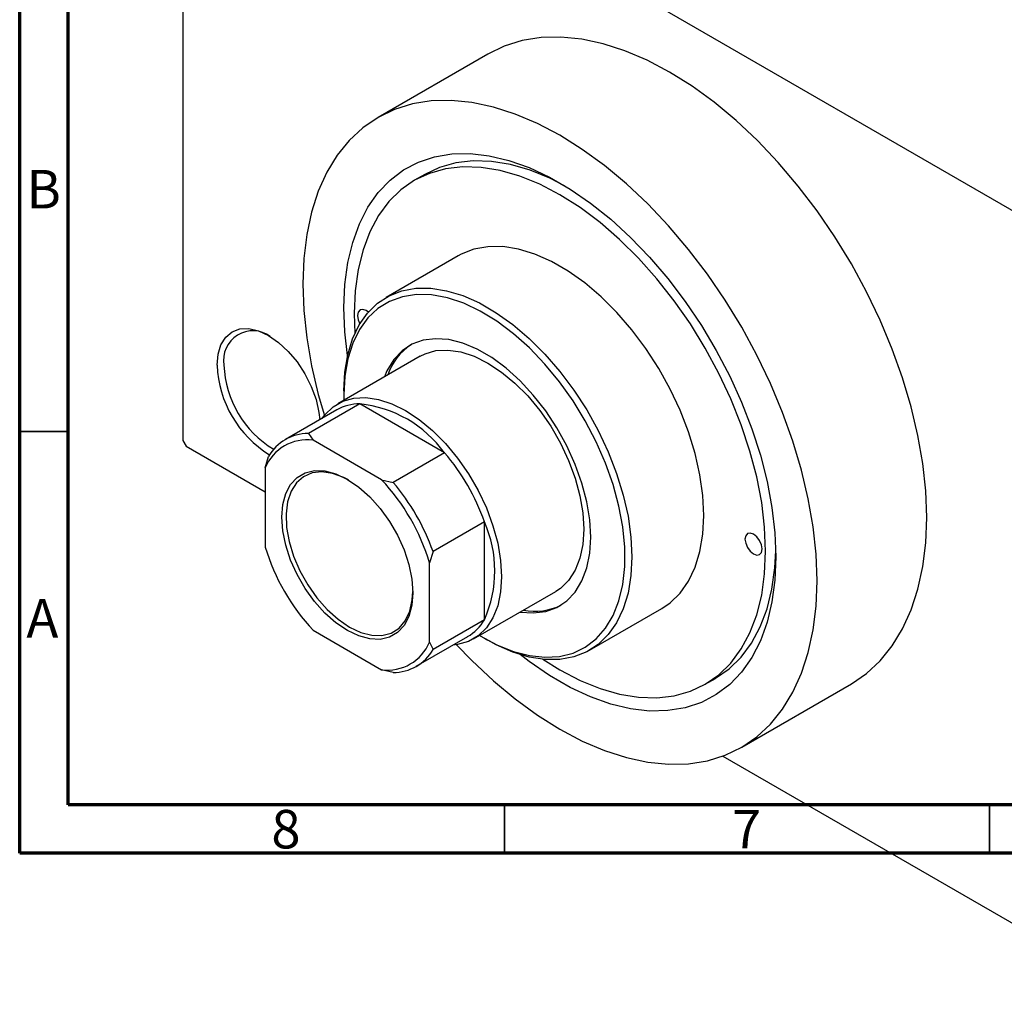
# Model space of a CAD drawing. Units: millimetres. Extents: x 15 to 461, y -11 to 292.
# Drawn here: x 15 to 117, y -11 to 91 of the extents above; entities that cross this region are included whole.
import ezdxf

# ---------------------------------------------------------------- set-up
doc = ezdxf.new("R2010")
doc.units = ezdxf.units.MM
doc.styles.add('SLDTEXTSTYLE0', font='TXT', dxfattribs={"width": 0.75})

msp = doc.modelspace()

# ---------------------------------------------------------------- linework, layer by layer
at = {"color": 7, "linetype": 'Continuous', "lineweight": 70}
for p, q in [((15, 5), (15, 292)), ((20, 10), (20, 287)), ((410, 10), (20, 10)), ((415, 5), (15, 5))]:
    msp.add_line(p, q, dxfattribs=at)
at = {"color": 7, "linetype": 'Continuous', "lineweight": 25}
for p, q in [((31.82, 120.26), (31.82, 47.58)), ((32.17, 120.46), (131.88, 62.92)), ((63.28, 87.42), (51.97, 80.89)), ((56.78, 75.01), (55.71, 74.4)), ((60.21, 66.6), (52.79, 62.32)), ((49.5, 60.66), (49.57, 58.61)), ((56.29, 56.26), (47.8, 51.36)), ((48.44, 52.7), (48.44, 52.29)), ((48.44, 52.29), (48.44, 51.73)), ((50.07, 51.35), (44.77, 48.29)), ((58.82, 46.3), (50.07, 51.35)), ((47.7, 50.72), (42.4, 47.66)), ((44.77, 48.29), (45.25, 47.6)), ((31.82, 47.58), (32.17, 46.97)), ((32.17, 46.97), (40.31, 42.27)), ((52.33, 43.52), (45.25, 47.6)), ((40.31, 44.74), (40.66, 45.92)), ((58.82, 46.3), (53.52, 43.24)), ((40.31, 44.74), (40.31, 36.58)), ((52.33, 43.52), (53.52, 43.24)), ((62.93, 39.18), (57.63, 36.12)), ((62.93, 29.08), (62.93, 39.18)), ((57.63, 36.12), (57.28, 34.95)), ((57.28, 26.78), (57.28, 34.95)), ((61.8, 27.11), (70.28, 32)), ((73.78, 25.94), (81.21, 30.23)), ((62.93, 29.08), (57.63, 26.02)), ((45.25, 28), (52.33, 23.92)), ((55.89, 24.28), (61.2, 27.34)), ((57.28, 26.78), (57.63, 26.02)), ((62.92, 27.19), (63.28, 26.98)), ((53.52, 23.64), (52.33, 23.92)), ((85.71, 22.43), (86.77, 23.04)), ((89.46, 15.94), (100.77, 22.47)), ((87.51, 15.03), (131.88, -10.58))]:
    msp.add_line(p, q, dxfattribs=at)
at = {"color": 7, "linetype": 'Continuous', "lineweight": 35}
for p, q in [((20, 48.5), (15, 48.5)), ((65, 10), (65, 5)), ((115, 10), (115, 5))]:
    msp.add_line(p, q, dxfattribs=at)
at = {"color": 7, "linetype": 'Continuous', "lineweight": 25, "flags": 128}
for points in [[(108.54, 39.64), (108.44, 42.37), (108.14, 45.19), (107.64, 48.09), (106.94, 51.04), (106.06, 54.02), (104.99, 57), (103.75, 59.97), (102.34, 62.91), (100.77, 65.78), (99.07, 68.57), (97.23, 71.25), (95.28, 73.81), (93.23, 76.23), (91.09, 78.49), (88.89, 80.56), (86.63, 82.45), (84.34, 84.12), (82.02, 85.57), (79.71, 86.79), (77.42, 87.76), (75.16, 88.49), (72.96, 88.96), (70.82, 89.17), (68.77, 89.12), (66.82, 88.81), (64.98, 88.24), (63.28, 87.42)], [(97.23, 33.11), (97.13, 35.84), (96.82, 38.66), (96.32, 41.56), (95.63, 44.51), (94.74, 47.49), (93.67, 50.47), (92.43, 53.44), (91.02, 56.38), (89.46, 59.25), (87.76, 62.04), (85.92, 64.72), (83.97, 67.28), (81.92, 69.7), (79.78, 71.96), (77.57, 74.03), (75.32, 75.92), (73.02, 77.59), (70.71, 79.04), (68.4, 80.26), (66.11, 81.23), (63.85, 81.96), (61.64, 82.43), (59.5, 82.64), (57.45, 82.59), (55.5, 82.28), (53.67, 81.71), (51.96, 80.89), (50.4, 79.82), (48.99, 78.52), (47.75, 76.98), (46.68, 75.23), (45.79, 73.27), (45.1, 71.12), (44.6, 68.8), (44.3, 66.33), (44.19, 63.72), (44.3, 60.99), (44.6, 58.17), (45.1, 55.27), (45.79, 52.32), (46.42, 50.15)], [(48.82, 56.33), (48.54, 58.77), (48.44, 61.27), (48.54, 63.66), (48.84, 65.91), (49.34, 68), (50.03, 69.91), (50.91, 71.63), (51.97, 73.14), (53.2, 74.42), (54.59, 75.47), (56.12, 76.27), (57.79, 76.83), (59.57, 77.12), (61.46, 77.15), (63.43, 76.93), (65.46, 76.44), (67.54, 75.71), (69.65, 74.72), (71.77, 73.5), (73.88, 72.05), (75.96, 70.38), (78, 68.52), (79.96, 66.47), (81.85, 64.26), (83.63, 61.91), (85.3, 59.44), (86.83, 56.86), (88.22, 54.21), (89.45, 51.51), (90.51, 48.78), (91.39, 46.04), (92.08, 43.33), (92.58, 40.66), (92.88, 38.06), (92.98, 35.56), (92.98, 35.56)], [(71.26, 73.81), (69.69, 74.61), (67.63, 75.44), (65.61, 76.03), (63.65, 76.35), (61.77, 76.4), (59.99, 76.2), (58.31, 75.73), (56.78, 75.01)], [(68.96, 25.01), (70.71, 23.92), (72.79, 22.83), (74.85, 22), (76.87, 21.42), (78.83, 21.1), (80.71, 21.04), (82.5, 21.24), (84.17, 21.71), (85.71, 22.43), (87.11, 23.41), (88.35, 24.62), (89.42, 26.07), (90.31, 27.73), (91.01, 29.59), (91.52, 31.63), (91.82, 33.83), (91.92, 36.17), (91.82, 38.63), (91.52, 41.19), (91.01, 43.81), (90.31, 46.48), (89.42, 49.17), (88.35, 51.85), (87.11, 54.49), (85.71, 57.08), (84.17, 59.59), (82.5, 61.98), (80.71, 64.25), (78.83, 66.36), (76.87, 68.31), (74.85, 70.05), (72.79, 71.6), (70.71, 72.91), (68.63, 74), (66.57, 74.83), (64.55, 75.41), (62.59, 75.73), (60.71, 75.79), (58.93, 75.59), (57.25, 75.12), (55.71, 74.4), (54.31, 73.42), (53.07, 72.21), (52, 70.76), (51.11, 69.1), (50.41, 67.24), (49.91, 65.2), (49.6, 63), (49.5, 60.66), (49.5, 60.66)], [(81.21, 30.23), (82.09, 30.83), (83.12, 31.83), (83.98, 33.06), (84.66, 34.5), (85.16, 36.12), (85.46, 37.91), (85.56, 39.84), (85.46, 41.89), (85.16, 44.03), (84.66, 46.23), (83.98, 48.45), (83.12, 50.68), (82.09, 52.87), (80.9, 55.01), (79.58, 57.05), (78.14, 58.98), (76.59, 60.77), (74.97, 62.39), (73.29, 63.82), (71.57, 65.04), (69.85, 66.03), (68.13, 66.79), (66.45, 67.3), (64.83, 67.56), (63.29, 67.55), (61.84, 67.29), (60.52, 66.77), (60.21, 66.6)], [(48.44, 52.7), (48.54, 54.63), (48.84, 56.42), (49.33, 58.05), (50.02, 59.48), (50.88, 60.71), (51.91, 61.72), (53.1, 62.48), (54.42, 63), (55.86, 63.27), (57.4, 63.27), (59.03, 63.02), (60.71, 62.51), (62.42, 61.75), (64.15, 60.75), (65.86, 59.53), (67.54, 58.1), (69.17, 56.48), (70.71, 54.7), (72.15, 52.77), (73.48, 50.72), (74.66, 48.59), (75.69, 46.39), (76.56, 44.17), (77.24, 41.94), (77.74, 39.75), (78.04, 37.61), (78.14, 35.56), (78.04, 33.63), (77.74, 31.84), (77.24, 30.21), (76.56, 28.77), (75.69, 27.55), (74.66, 26.54), (73.48, 25.77), (72.15, 25.26), (70.71, 24.99), (69.17, 24.99), (67.54, 25.24), (65.86, 25.75), (64.15, 26.51), (63.28, 26.98)], [(62.44, 27.48), (62.5, 27.44), (64.22, 26.51), (65.92, 25.82), (67.58, 25.39), (69.17, 25.21), (70.67, 25.3), (72.07, 25.65), (73.33, 26.26), (74.45, 27.12), (75.41, 28.21), (76.2, 29.52), (76.8, 31.03), (77.2, 32.73), (77.4, 34.58), (77.4, 36.57), (77.2, 38.65), (76.8, 40.81), (76.2, 43.02), (75.41, 45.24), (74.45, 47.43), (73.33, 49.58), (72.07, 51.65), (70.67, 53.62), (69.17, 55.44), (67.58, 57.11), (65.92, 58.58), (64.22, 59.86), (62.5, 60.91), (60.79, 61.72), (59.11, 62.28), (57.48, 62.58), (55.93, 62.63), (54.48, 62.4), (53.15, 61.92), (51.95, 61.19), (50.91, 60.22), (50.04, 59.01), (49.34, 57.6), (48.84, 55.99), (48.54, 54.21), (48.44, 52.29), (48.44, 52.29)], [(50.96, 60.8), (50.74, 60.96), (50.4, 61.08), (50.11, 61.03), (49.92, 60.81), (49.85, 60.45)], [(49.85, 60.45), (49.92, 60.02), (50.09, 59.61)], [(35.36, 55.34), (35.46, 56.47), (35.76, 57.45), (36.25, 58.23), (36.91, 58.77), (37.71, 59.07), (38.63, 59.11), (39.62, 58.88), (40.66, 58.4), (41.69, 57.69), (42.69, 56.76), (43.61, 55.67), (44.41, 54.44), (45.07, 53.14), (45.56, 51.79), (45.86, 50.47), (45.95, 49.71)], [(66.6, 29.88), (67.97, 29.78), (69.25, 29.94), (70.41, 30.36), (71.43, 31.03), (72.3, 31.94), (72.99, 33.08), (73.49, 34.42), (73.79, 35.94), (73.89, 37.6), (73.79, 39.38), (73.49, 41.25), (72.99, 43.17), (72.3, 45.1), (71.43, 47.01), (70.41, 48.86), (69.25, 50.62), (67.97, 52.25), (66.6, 53.73), (65.16, 55.03), (63.68, 56.12), (62.18, 56.99), (60.7, 57.61), (59.26, 57.97), (57.89, 58.07), (56.61, 57.91), (55.45, 57.49), (54.43, 56.82), (53.57, 55.91), (52.88, 54.77), (52.61, 54.13)], [(56.29, 56.26), (56.8, 56.51), (57.93, 56.84), (59.17, 56.9), (60.5, 56.71), (61.88, 56.26), (63.29, 55.56), (64.7, 54.63), (66.08, 53.49), (67.4, 52.16), (68.64, 50.66), (69.77, 49.03), (70.77, 47.3), (71.61, 45.5), (72.29, 43.68), (72.78, 41.87), (73.08, 40.1), (73.19, 38.42), (73.08, 36.85), (72.78, 35.43), (72.29, 34.18), (71.61, 33.14), (70.77, 32.32), (70.28, 32)], [(46.2, 49.85), (46.47, 50.22), (47.32, 51.04), (48.32, 51.61), (49.45, 51.94), (50.69, 52.01), (52.01, 51.81), (53.39, 51.36), (54.8, 50.67), (56.21, 49.74), (57.59, 48.59), (58.91, 47.26), (60.15, 45.76), (61.28, 44.13), (62.28, 42.4), (63.13, 40.61), (63.81, 38.78), (64.3, 36.97), (64.6, 35.2), (64.7, 33.52), (64.6, 31.95), (64.3, 30.53), (63.81, 29.29), (63.13, 28.24), (62.28, 27.43), (61.28, 26.85), (60.15, 26.53), (59.69, 26.47)], [(48.79, 27.96), (47.62, 28.76), (46.48, 29.77), (45.41, 30.96), (44.45, 32.29), (43.62, 33.74), (42.94, 35.24), (42.44, 36.76), (42.14, 38.25), (42.04, 39.66), (42.14, 40.96), (42.44, 42.09), (42.94, 43.04), (43.62, 43.76), (44.45, 44.24), (45.41, 44.47), (46.48, 44.43), (47.62, 44.12), (48.79, 43.56), (49.96, 42.77), (51.1, 41.76), (52.17, 40.57), (53.13, 39.23), (53.96, 37.79), (54.64, 36.29), (55.14, 34.77), (55.44, 33.28), (55.54, 31.87), (55.44, 30.57), (55.14, 29.43), (54.64, 28.49), (53.96, 27.76), (53.13, 27.28), (52.17, 27.06), (51.1, 27.1), (49.96, 27.41), (48.79, 27.96)], [(48.9, 43.5), (48.42, 43.75), (47.26, 44.17), (46.16, 44.33), (45.16, 44.22), (44.27, 43.83), (43.54, 43.2), (42.99, 42.33), (42.63, 41.25), (42.47, 40), (42.52, 38.61), (42.78, 37.14), (43.24, 35.63), (43.89, 34.13), (44.7, 32.68), (45.65, 31.34), (46.7, 30.14), (47.83, 29.13), (49, 28.33)], [(100.77, 22.47), (100.77, 22.47), (102.34, 23.54), (103.75, 24.84), (104.99, 26.38), (106.06, 28.13), (106.94, 30.09), (107.64, 32.24), (108.14, 34.56), (108.44, 37.03), (108.54, 39.64)], [(89.8, 37.4), (89.87, 36.97), (90.06, 36.52), (90.35, 36.14), (90.69, 35.87), (91.02, 35.75), (91.31, 35.8), (91.5, 36.02), (91.57, 36.38), (91.5, 36.81), (91.31, 37.25), (91.02, 37.63), (90.69, 37.91), (90.35, 38.02), (90.06, 37.97), (89.87, 37.75), (89.8, 37.4)], [(92.98, 35.56), (92.88, 33.17), (92.58, 30.92), (92.08, 28.83), (91.39, 26.92), (90.51, 25.2), (89.45, 23.69), (88.22, 22.41), (86.83, 21.36), (85.3, 20.56), (83.63, 20), (81.85, 19.71), (79.96, 19.67), (78, 19.9), (75.96, 20.38), (73.88, 21.12), (71.77, 22.11), (69.65, 23.33), (67.54, 24.78), (66.61, 25.5)], [(86.77, 23.04), (86.77, 23.05), (88.17, 24.02), (89.41, 25.24), (90.48, 26.68), (91.37, 28.34), (92.07, 30.2), (92.58, 32.24), (92.88, 34.44), (92.98, 36.18)], [(60.06, 26.51), (61.64, 24.87), (63.85, 22.8), (66.11, 20.91), (68.4, 19.24), (70.71, 17.79), (73.02, 16.57), (75.32, 15.6), (77.57, 14.87), (79.78, 14.4), (81.92, 14.19), (83.97, 14.24), (85.92, 14.55), (87.76, 15.12), (89.46, 15.94), (91.02, 17.01), (92.43, 18.31), (93.67, 19.85), (94.74, 21.6), (95.63, 23.56), (96.32, 25.71), (96.82, 28.03), (97.13, 30.5), (97.23, 33.11)], [(49, 28.33), (50.17, 27.78), (51.3, 27.49), (52.36, 27.47), (53.31, 27.71), (54.12, 28.22), (54.76, 28.98), (55.22, 29.96), (55.48, 31.13), (55.54, 31.99)]]:
    msp.add_lwpolyline(points, dxfattribs=at)
at = {"color": 7, "linetype": 'Continuous', "lineweight": 25}
for centre, radius, start, end in [((39.06, 55.84), 3.04, 53.9967, 189.4663), ((58.77, 52.33), 6.15, 123.6895, 161.0079), ((46.72, 55.78), 11.37, 182.2369, 238.4476), ((46.74, 55.8), 10.69, 182.4766, 238.7602), ((50.1, 46.47), 4.88, 90.3064, 119.4649), ((48.79, 39.03), 12.38, 35.9476, 84.0701), ((44.77, 43.54), 4.75, 89.9992, 150.0361), ((44.65, 42.94), 4.7, 82.6066, 157.4287), ((41.33, 31.46), 22.95, 19.677, 40.323), ((36.37, 28.59), 21.85, 16.9099, 43.0901), ((36.02, 28.39), 22.95, 19.677, 40.323), ((51.61, 34.13), 12.39, 335.9513, 24.0487), ((61.22, 42.93), 21.85, 196.9099, 223.0901), ((68.15, 35.96), 6, 258.4926, 296.7748), ((58.73, 31.53), 4.86, 300.4531, 329.7909), ((52.93, 28.59), 4.7, 262.6066, 337.4287), ((53.52, 28.39), 4.75, 269.9992, 330.0361)]:
    msp.add_arc(centre, radius, start, end, dxfattribs=at)

# ---------------------------------------------------------------- texts
at = {"color": 7, "linetype": 'Continuous', "lineweight": 0, "char_height": 3.97, "attachment_point": 2, "style": 'SLDTEXTSTYLE0'}
for s, insert in [('B', (17.47, 75.47)), ('A', (17.34, 31.22)), ('8', (42.46, 9.47)), ('7', (89.96, 9.47))]:
    msp.add_mtext(s, dxfattribs=dict(at, insert=insert))

doc.saveas('drawing.dxf')
